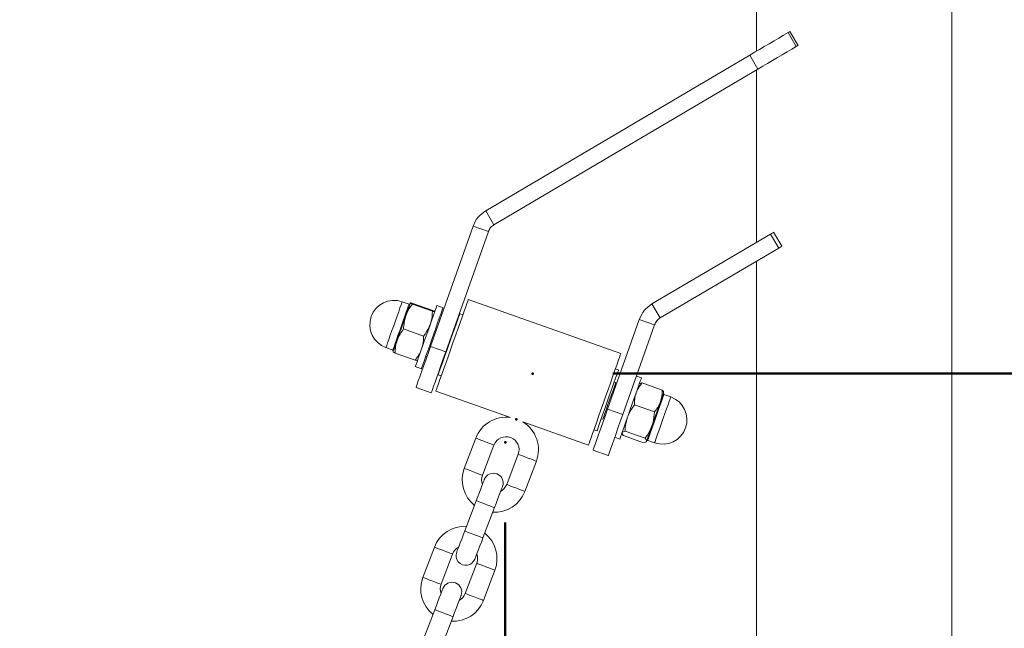
# Model space of a CAD drawing. Units: millimetres. Extents: x 0 to 59.4, y 0 to 42.1.
# Drawn here: x 18.5 to 19.7, y 16.5 to 17.2 of the extents above; entities that cross this region are included whole.
import ezdxf

# ---------------------------------------------------------------- set-up
doc = ezdxf.new("R2010")
doc.units = ezdxf.units.MM
doc.header["$PDSIZE"] = -1
doc.layers.add('LE_NORM', color=179, linetype='Continuous', lineweight=50)
doc.styles.add('SLDTEXTSTYLE0', font='TXT', dxfattribs={"width": 0.605})
doc.dimstyles.new('SLDDIMSTYLE0', dxfattribs={"dimtxt": 0.35, "dimasz": 0.3, "dimexe": 0, "dimexo": 0.0625, "dimgap": 0.0875, "dimtad": 1, "dimdec": 0, "dimlfac": 25, "dimrnd": 1e-09, "dimzin": 12, "dimdsep": 46, "dimtxsty": 'SLDTEXTSTYLE0', "dimsah": 1, "dimcen": 0.09, "dimadec": 0, "dimazin": 3, "dimtfac": 1, "dimtdec": 0, "dimtofl": 0, "dimtmove": 0, "dimatfit": 3, "dimfxl": 0, "dimfrac": 2, "dimtolj": 1, "dimtzin": 12, "dimarcsym": 0})

# ---------------------------------------------------------------- blocks, each defined once
blk = doc.blocks.new('_D_1')
at = {"layer": 'LE_NORM'}
for p, q in [((13.4875, 18.1498), (14.2494, 18.1498)), ((14.1504, 18.1498), (14.1504, 9.108))]:
    blk.add_line(p, q, dxfattribs=at)
for points in [[(14.1504, 18.1498), (14.0504, 17.8498), (14.2504, 17.8498)], [(14.1504, 9.108), (14.2504, 9.408), (14.0504, 9.408)]]:
    blk.add_solid(points, dxfattribs=at)
at = {"layer": 'LE_NORM', "insert": (13.6992, 13.3), "char_height": 0.35, "attachment_point": 1, "rotation": 90, "style": 'SLDTEXTSTYLE0'}
blk.add_mtext('226', dxfattribs=at)
blk = doc.blocks.new('_D_2')
at = {"layer": 'LE_NORM'}
for p, q in [((19.6196, 17.9457), (21.9483, 17.9457)), ((21.8492, 17.9457), (21.8492, 9.108)), ((21.3064, 9.108), (21.9483, 9.108))]:
    blk.add_line(p, q, dxfattribs=at)
for points in [[(21.8492, 17.9457), (21.7492, 17.6457), (21.9492, 17.6457)], [(21.8492, 9.108), (21.9492, 9.408), (21.7492, 9.408)]]:
    blk.add_solid(points, dxfattribs=at)
at = {"layer": 'LE_NORM', "insert": (21.3981, 13.198), "char_height": 0.35, "attachment_point": 1, "rotation": 90, "style": 'SLDTEXTSTYLE0'}
blk.add_mtext('221', dxfattribs=at)
blk = doc.blocks.new('_D_7')
at = {"layer": 'LE_NORM'}
for p, q in [((13.8216, 16.6259), (13.8216, 15.8812)), ((19.0894, 16.6259), (19.0894, 15.8812)), ((13.8216, 15.9803), (19.0894, 15.9803))]:
    blk.add_line(p, q, dxfattribs=at)
for points in [[(13.8216, 15.9803), (14.1216, 15.8803), (14.1216, 16.0803)], [(19.0894, 15.9803), (18.7894, 16.0803), (18.7894, 15.8803)]]:
    blk.add_solid(points, dxfattribs=at)
at = {"layer": 'LE_NORM', "char_height": 0.35, "attachment_point": 1, "style": 'SLDTEXTSTYLE0'}
for s, insert in [('*', (16.0501, 16.4314)), ('132', (16.2032, 16.4314))]:
    blk.add_mtext(s, dxfattribs=dict(at, insert=insert))
blk = doc.blocks.new('_D_17')
at = {"layer": 'LE_NORM'}
for p, q in [((19.2222, 16.8098), (20.9226, 16.8098)), ((20.8235, 16.8098), (20.8235, 11.028)), ((17.3735, 11.028), (20.9226, 11.028))]:
    blk.add_line(p, q, dxfattribs=at)
for points in [[(20.8235, 16.8098), (20.7235, 16.5098), (20.9235, 16.5098)], [(20.8235, 11.028), (20.9235, 11.328), (20.7235, 11.328)]]:
    blk.add_solid(points, dxfattribs=at)
at = {"layer": 'LE_NORM', "insert": (20.3724, 13.59), "char_height": 0.35, "attachment_point": 1, "rotation": 90, "style": 'SLDTEXTSTYLE0'}
blk.add_mtext('145', dxfattribs=at)
blk = doc.blocks.new('_D_22')
at = {"layer": 'LE_NORM'}
for p, q in [((19.2222, 16.8098), (21.429, 16.8098)), ((21.33, 16.8098), (21.33, 9.108)), ((21.3064, 9.108), (21.429, 9.108))]:
    blk.add_line(p, q, dxfattribs=at)
for points in [[(21.33, 16.8098), (21.23, 16.5098), (21.43, 16.5098)], [(21.33, 9.108), (21.43, 9.408), (21.23, 9.408)]]:
    blk.add_solid(points, dxfattribs=at)
at = {"layer": 'LE_NORM', "insert": (20.8788, 12.63), "char_height": 0.35, "attachment_point": 1, "rotation": 90, "style": 'SLDTEXTSTYLE0'}
blk.add_mtext('193', dxfattribs=at)

msp = doc.modelspace()

# ---------------------------------------------------------------- linework, layer by layer
at = {"color": 7, "linetype": 'Continuous', "lineweight": 18}
for p, q in [((19.6411145, 14.9998989), (19.6411145, 17.7998986)), ((19.3999141, 17.5237584), (19.3999141, 17.2079644)), ((19.4490593, 17.2137008), (19.4389084, 17.2309336)), ((19.4512923, 17.2150168), (19.4411419, 17.2322488)), ((19.0654119, 17.0109272), (19.3914364, 17.20297)), ((19.4015868, 17.1857381), (19.3914364, 17.20297)), ((19.0755628, 16.9936948), (19.4015868, 17.1857381)), ((19.3999141, 17.184752), (19.3999141, 16.9718604)), ((19.0654119, 17.0109272), (19.0755628, 16.9936948)), ((18.9971178, 16.8433022), (19.0497482, 16.9919257)), ((19.0159705, 16.836626), (19.0686009, 16.9852495)), ((19.0497482, 16.9919257), (19.0686009, 16.9852495)), ((19.2707522, 16.8957782), (19.4171808, 16.9820313)), ((19.4273313, 16.9647984), (19.4171808, 16.9820313)), ((19.4311474, 16.9670462), (19.4209965, 16.9842787)), ((19.2809031, 16.8785457), (19.4273313, 16.9647984)), ((19.4273313, 16.9647984), (19.4311474, 16.9670462)), ((19.3999141, 16.9486484), (19.3999141, 14.9998989)), ((18.9706295, 16.8954873), (18.9621456, 16.8984914)), ((18.9747508, 16.8955669), (18.9995268, 16.8867936)), ((18.9751084, 16.8965769), (18.9998844, 16.8878031)), ((19.2323292, 16.83464), (19.0438006, 16.9014015)), ((19.2707522, 16.8957782), (19.2809031, 16.8785457)), ((19.012616, 16.8912277), (19.0050748, 16.893898)), ((19.0371244, 16.8825488), (19.0333541, 16.8838839)), ((19.0085838, 16.8756819), (19.0072749, 16.8761453)), ((19.2158106, 16.7658591), (19.2550886, 16.8767767)), ((19.2550886, 16.8767767), (19.2739413, 16.8701005)), ((18.9638947, 16.8649106), (18.9886706, 16.8561368)), ((19.028013, 16.8688016), (19.027437, 16.8690057)), ((19.2346633, 16.7591829), (19.2739413, 16.8701005)), ((18.9421175, 16.8419332), (18.9506014, 16.8389287)), ((18.9533961, 16.8352632), (18.9781721, 16.8264899)), ((19.0159705, 16.836626), (18.9971178, 16.8433022)), ((18.9912522, 16.8308987), (18.9925611, 16.8304348)), ((19.0114143, 16.8237591), (19.0119904, 16.823555)), ((18.9783705, 16.8184867), (18.9859112, 16.8158164)), ((19.2294233, 16.8144522), (19.225653, 16.8157873)), ((19.0066493, 16.8084726), (19.0104201, 16.8071375)), ((19.2259677, 16.7987022), (19.2240828, 16.7993698)), ((19.2577026, 16.8044376), (19.2514704, 16.8066449)), ((19.2833436, 16.7895431), (19.2585671, 16.7983169)), ((18.9792355, 16.7928033), (18.9980882, 16.7861275)), ((19.0037439, 16.7882843), (19.0960854, 16.7555847)), ((19.2259415, 16.7944679), (19.2246325, 16.7949314)), ((19.2939556, 16.7809915), (19.2854717, 16.7839956)), ((19.2346633, 16.7591829), (19.2158106, 16.7658591)), ((19.2737711, 16.7625122), (19.2489951, 16.771286)), ((19.1110628, 16.7502808), (19.1922725, 16.7215233)), ((19.2080601, 16.7541232), (19.209945, 16.7534551)), ((19.2112802, 16.757226), (19.2125896, 16.7567625)), ((19.1989482, 16.740376), (19.202719, 16.7390408)), ((19.2622488, 16.7299733), (19.2374723, 16.7387471)), ((19.0530999, 16.7301965), (19.0388821, 16.6928086)), ((19.2247661, 16.7312336), (19.2309983, 16.7290263)), ((19.2602981, 16.7244654), (19.2355221, 16.7332392)), ((19.2654436, 16.7274375), (19.273927, 16.7244329)), ((19.0613144, 16.6842775), (19.0755322, 16.7216654)), ((19.1979282, 16.7153601), (19.2167809, 16.7086839)), ((19.1054428, 16.7102914), (19.091225, 16.6729035)), ((19.1136578, 16.6643724), (19.1278756, 16.7017603)), ((19.0536788, 16.6529455), (19.0394609, 16.6155577)), ((19.0618937, 16.607027), (19.0761116, 16.6444149)), ((19.0019153, 16.5956001), (18.9876974, 16.5582123)), ((19.0101302, 16.5496812), (19.0243481, 16.587069)), ((19.0542582, 16.575695), (19.0400403, 16.5383072)), ((19.0624731, 16.5297766), (19.076691, 16.5671644)), ((19.0024946, 16.5183492), (18.9882768, 16.4809613)), ((19.0107091, 16.4724307), (19.0249274, 16.5098185))]:
    msp.add_line(p, q, dxfattribs=at)
at = {"color": 7, "linetype": 'Continuous', "lineweight": 18, "flags": 128}
for points in [[(19.3914364, 17.20297), (19.3974531, 17.2065148), (19.4034875, 17.2100692), (19.4095185, 17.2136216), (19.4155252, 17.2171597), (19.4214881, 17.2206721), (19.4273861, 17.2241463), (19.4331997, 17.227571), (19.4389084, 17.2309336)], [(19.4389084, 17.2309336), (19.4397562, 17.2314324), (19.4404419, 17.2318368), (19.4409116, 17.2321133), (19.441129, 17.2322411), (19.4411419, 17.2322488)], [(19.4015868, 17.1857381), (19.407604, 17.1892819), (19.4136384, 17.1928363), (19.419669, 17.1963887), (19.4256762, 17.1999268), (19.431639, 17.2034392), (19.437537, 17.2069135), (19.4433501, 17.2103381), (19.4490593, 17.2137008)], [(19.4171808, 16.9820313), (19.4182342, 16.9826517), (19.4192236, 16.9832344), (19.4200562, 16.9837251), (19.4206541, 16.9840774), (19.4209617, 16.9842582), (19.4209965, 16.9842787)], [(18.9666284, 16.8811927), (18.9678123, 16.8845358), (18.968889, 16.8875766), (18.9698403, 16.8902631), (18.97065, 16.892549), (18.9713042, 16.8943963), (18.9717916, 16.8957724), (18.9721034, 16.8966541), (18.9722355, 16.897026)], [(19.0438006, 16.9014015), (19.0436686, 16.9010281), (19.0430849, 16.8993797), (19.0420483, 16.8964529), (19.0405834, 16.8923163), (19.0387247, 16.8870668), (19.0365155, 16.8808279), (19.0340074, 16.8737454), (19.0312593, 16.8659854), (19.0283359, 16.8577299), (19.0253056, 16.8491726), (19.022239, 16.8405137), (19.0192087, 16.8319559), (19.0162852, 16.8237004), (19.0135377, 16.8159404), (19.0110295, 16.8088579), (19.0088199, 16.802619), (19.0069612, 16.7973699), (19.0054963, 16.7932329), (19.0044597, 16.7903061), (19.003876, 16.7886576), (19.0037439, 16.7882843)], [(18.9984196, 16.8751039), (19.0004848, 16.8809357), (19.0022328, 16.8858728), (19.0036014, 16.8897376), (19.0045407, 16.8923898), (19.0050166, 16.8937335), (19.0050748, 16.893898)], [(19.0059608, 16.8724332), (19.0080255, 16.8782649), (19.009774, 16.8832025), (19.0111425, 16.8870668), (19.0120819, 16.8897195), (19.0125578, 16.8910632), (19.012616, 16.8912277)], [(19.0333541, 16.8838839), (19.0332935, 16.8837132), (19.0328134, 16.8823566), (19.0318697, 16.8796925), (19.0304974, 16.8758168), (19.0287455, 16.8708701), (19.0266779, 16.8650312), (19.024369, 16.8585105), (19.0219019, 16.8515444), (19.0193666, 16.8443842), (19.0168541, 16.8372888), (19.0144551, 16.8305149), (19.0122569, 16.8243069), (19.0103381, 16.8188891), (19.0087693, 16.8144584), (19.0076058, 16.8111734), (19.0068906, 16.809154), (19.0066493, 16.8084726)], [(18.955951, 16.8510408), (18.957186, 16.8545275), (18.9584954, 16.8582258), (18.9598573, 16.8620715), (18.9612482, 16.8659997), (18.9626449, 16.8699426), (18.9640224, 16.8738336), (18.9653581, 16.8776049), (18.9666284, 16.8811927)], [(18.9783705, 16.8184867), (18.9783705, 16.8184867), (18.978616, 16.8191809), (18.9793356, 16.8212128), (18.9805029, 16.8245091), (18.9820755, 16.8289504), (18.9839972, 16.8343763), (18.9861978, 16.8405905), (18.9885982, 16.8473687), (18.9911111, 16.8544659), (18.9936464, 16.8616257), (18.9961122, 16.8685889), (18.9984196, 16.8751039)], [(18.9859112, 16.8158164), (18.9859117, 16.8158164), (18.9861572, 16.8165107), (18.9868768, 16.8185425), (18.9880441, 16.8218384), (18.9896167, 16.8262796), (18.9915383, 16.8317056), (18.9937389, 16.8379202), (18.9961389, 16.8446984), (18.9986523, 16.8517957), (19.0011876, 16.8589549), (19.0036533, 16.8659181), (19.0059608, 16.8724332)], [(18.9508808, 16.8367224), (18.9509318, 16.8368664), (18.9511645, 16.8375234), (18.9515751, 16.8386831), (18.9521564, 16.8403249), (18.9528988, 16.8424206), (18.953789, 16.8449354), (18.9548123, 16.847825), (18.955951, 16.8510408)], [(18.9792355, 16.7928033), (18.9792946, 16.7929711), (18.9797676, 16.7943067), (18.9807022, 16.796946), (18.9820765, 16.800827), (18.9838579, 16.8058572), (18.9860042, 16.8119178), (18.9884642, 16.8188653), (18.9911802, 16.8265352), (18.994088, 16.8347454), (18.9971178, 16.8433022)], [(18.9980882, 16.7861275), (18.9981473, 16.7862949), (18.9986203, 16.7876305), (18.9995549, 16.7902698), (19.0009292, 16.7941508), (19.0027106, 16.799181), (19.0048569, 16.805242), (19.0073174, 16.8121891), (19.0100329, 16.819859), (19.0129407, 16.8280692), (19.0159705, 16.836626)], [(19.2323292, 16.83464), (19.2321971, 16.8342671), (19.231613, 16.8326182), (19.2305768, 16.8296914), (19.229112, 16.8255548), (19.2272528, 16.8203053), (19.2250436, 16.8140664), (19.2225354, 16.8069839), (19.2197874, 16.7992239), (19.2168644, 16.7909689), (19.2138336, 16.7824111), (19.2107676, 16.7737522), (19.2077373, 16.7651944), (19.2048138, 16.7569389), (19.2020658, 16.7491793), (19.1995576, 16.7420969), (19.1973484, 16.7358575), (19.1954897, 16.7306084), (19.1940248, 16.7264719), (19.1929882, 16.7235451), (19.1924046, 16.7218962), (19.1922725, 16.7215233)], [(19.202719, 16.7390408), (19.2027796, 16.7392115), (19.2032598, 16.7405681), (19.2042034, 16.7432322), (19.2055758, 16.7471075), (19.2073272, 16.7520542), (19.2093952, 16.7578935), (19.2117041, 16.7644138), (19.2141712, 16.7713804), (19.2167066, 16.7785406), (19.219219, 16.7856359), (19.221618, 16.7924099), (19.2238162, 16.7986178), (19.2257345, 16.8040352), (19.2273038, 16.8084664), (19.2284673, 16.8117509), (19.2291821, 16.8137708), (19.2294233, 16.8144522)], [(19.2259677, 16.7987022), (19.225952, 16.7986574), (19.2255757, 16.797595), (19.2247208, 16.7951803), (19.2234405, 16.7915654), (19.2218159, 16.7869777), (19.2199491, 16.7817049), (19.2179564, 16.7760787)], [(19.2488578, 16.7794599), (19.2511547, 16.7859468), (19.2532061, 16.7917394), (19.254937, 16.796628), (19.256286, 16.8004365), (19.2572029, 16.8030262), (19.2576554, 16.8043046), (19.2577026, 16.8044376)], [(19.2850626, 16.7858352), (19.2851928, 16.7862029), (19.2851403, 16.7860551), (19.2849057, 16.7853937), (19.2844937, 16.7842297), (19.283911, 16.7825842), (19.2831676, 16.7804842), (19.282276, 16.7779665), (19.2812517, 16.7750735)], [(19.2179564, 16.7760787), (19.2159641, 16.7704525), (19.2140968, 16.7651796), (19.2124722, 16.760592), (19.2111924, 16.7569771), (19.2103374, 16.7545628), (19.2099607, 16.7535), (19.209945, 16.7534551)], [(19.2309983, 16.7290263), (19.2309988, 16.7290287), (19.2312682, 16.7297897), (19.2320107, 16.7318854), (19.2331989, 16.7352409), (19.2347901, 16.7397342), (19.236727, 16.7452035), (19.2389391, 16.751451), (19.2413471, 16.7582507), (19.2438634, 16.765357), (19.2463978, 16.7725129), (19.2488578, 16.7794599)], [(19.2707041, 16.7452888), (19.2720392, 16.7490592), (19.2734168, 16.7529487), (19.274813, 16.7568917), (19.2762039, 16.7608204), (19.2775662, 16.764667), (19.2788766, 16.7683668), (19.2801121, 16.7718553), (19.2812517, 16.7750735)], [(19.1979282, 16.7153601), (19.1979874, 16.715528), (19.1984604, 16.7168636), (19.199395, 16.7195029), (19.2007692, 16.7233839), (19.2025507, 16.728414), (19.2046969, 16.7344746), (19.2071569, 16.7414222), (19.209873, 16.7490921), (19.2127808, 16.7573023), (19.2158106, 16.7658591)], [(19.2167809, 16.7086839), (19.2168401, 16.7088518), (19.2173131, 16.7101874), (19.2182477, 16.7128267), (19.2196224, 16.7167077), (19.2214034, 16.7217378), (19.2235497, 16.7277984), (19.2260101, 16.734746), (19.2287262, 16.7424159), (19.2316335, 16.7506261), (19.2346633, 16.7591829)], [(19.2707041, 16.7452888), (19.2694343, 16.7417025), (19.2682512, 16.7383618), (19.2671755, 16.7353239), (19.2662251, 16.7326407), (19.2654169, 16.7303581), (19.2647641, 16.7285147), (19.2642782, 16.7271428), (19.2639678, 16.7262654)], [(19.0636313, 16.6791172), (19.0634401, 16.6786141), (19.0628741, 16.677125), (19.0619543, 16.6747064), (19.0607164, 16.6714516), (19.0592082, 16.6674857), (19.0574878, 16.662961), (19.0556205, 16.6580515), (19.0536788, 16.6529455)], [(19.0761116, 16.6444149), (19.0780533, 16.6495209), (19.0799206, 16.6544304), (19.081641, 16.6589551), (19.0831492, 16.6629209), (19.0843871, 16.6661758), (19.0853065, 16.6685943), (19.0858729, 16.6700835), (19.0860641, 16.6705861)], [(19.0394609, 16.6155577), (19.0375193, 16.6104522), (19.0356524, 16.6055422), (19.0339315, 16.6010175), (19.0324238, 16.5970516), (19.0311859, 16.5937967), (19.0302661, 16.5913782), (19.0296996, 16.589889), (19.0295084, 16.5893864)], [(19.0519412, 16.5808554), (19.0521324, 16.5813584), (19.0526989, 16.5828476), (19.0536187, 16.5852661), (19.0548561, 16.588521), (19.0563643, 16.5924868), (19.0580853, 16.5970115), (19.0599521, 16.6019211), (19.0618937, 16.607027)], [(19.0124472, 16.5445208), (19.012256, 16.5440178), (19.0116895, 16.5425286), (19.0107697, 16.5401101), (19.0095323, 16.5368552), (19.008024, 16.5328893), (19.0063031, 16.5283646), (19.0044363, 16.5234551), (19.0024946, 16.5183492)], [(19.0249274, 16.5098185), (19.0268691, 16.5149245), (19.0287359, 16.519834), (19.0304564, 16.5243587), (19.0319646, 16.5283246), (19.0332025, 16.5315795), (19.0341223, 16.533998), (19.0346888, 16.5354872), (19.03488, 16.5359902)]]:
    msp.add_lwpolyline(points, dxfattribs=at)
at = {"color": 8, "linetype": 'Continuous', "lineweight": 18, "flags": 128}
for points in [[(18.9621456, 16.8984914), (18.9620946, 16.8983469), (18.961644, 16.8970747), (18.960749, 16.8945465), (18.9594505, 16.8908806), (18.9578102, 16.8862486), (18.9559043, 16.880866), (18.9538219, 16.8749857), (18.9516604, 16.8688822), (18.9495214, 16.8628406), (18.9475039, 16.8571443), (18.9457028, 16.8520584), (18.9442027, 16.8478217), (18.9430731, 16.8446317), (18.9423669, 16.842638), (18.9421175, 16.8419337), (18.9421175, 16.8419332)], [(18.965369, 16.8806319), (18.9671524, 16.8856687), (18.9686306, 16.889842), (18.9697335, 16.8929572), (18.9704106, 16.8948688), (18.9706295, 16.8954873)], [(18.9506014, 16.8389287), (18.9506677, 16.839117), (18.9511483, 16.8404741), (18.9520715, 16.843081), (18.9533942, 16.8468165), (18.9550546, 16.8515053), (18.9569753, 16.8569279), (18.9590657, 16.8628316), (18.9612287, 16.8689399), (18.963363, 16.8749671), (18.965369, 16.8806319)], [(19.2854717, 16.7839956), (19.2854279, 16.7838712), (19.2849925, 16.7826423), (19.2841118, 16.7801547), (19.2828262, 16.776524), (19.2811959, 16.7719207), (19.2792976, 16.7665601), (19.2772196, 16.7606916), (19.275059, 16.754591), (19.2729176, 16.7485428), (19.2708943, 16.7428303), (19.2690847, 16.7377205), (19.2675732, 16.7334518), (19.2664302, 16.7302241), (19.2657097, 16.7281885), (19.2654446, 16.7274403), (19.2654436, 16.7274375)], [(19.2803686, 16.7426233), (19.2824634, 16.7485385), (19.2846272, 16.7546487), (19.2867587, 16.7606683), (19.2887586, 16.7663159), (19.2905334, 16.7713275), (19.2919996, 16.7754683), (19.2930897, 16.7785458), (19.2937515, 16.7804146), (19.2939556, 16.7809915)], [(19.273927, 16.7244329), (19.2740024, 16.7246456), (19.2744983, 16.7260456), (19.2754357, 16.728693), (19.2767709, 16.7324629), (19.2784412, 16.7371802), (19.2803686, 16.7426233)], [(19.0755322, 16.7216654), (19.075362, 16.7217302), (19.0740297, 16.7222371), (19.0715259, 16.7231893), (19.0681522, 16.724472), (19.0643161, 16.7259307), (19.0604799, 16.7273898), (19.0571063, 16.7286725), (19.0546024, 16.7296247), (19.0532701, 16.7301316), (19.0530999, 16.7301965)], [(19.1054428, 16.7102914), (19.105613, 16.7102265), (19.1069453, 16.7097196), (19.1094492, 16.7087674), (19.1128228, 16.7074847), (19.116659, 16.7060256), (19.1204951, 16.7045669), (19.1238688, 16.7032842), (19.1263726, 16.702332), (19.1277049, 16.7018251), (19.1278756, 16.7017603)], [(19.0613144, 16.6842775), (19.0611442, 16.6843424), (19.0598119, 16.6848492), (19.057308, 16.6858015), (19.0539344, 16.6870842), (19.0500982, 16.6885428), (19.0462621, 16.6900019), (19.0428885, 16.6912846), (19.0403846, 16.6922369), (19.0390523, 16.6927438), (19.0388821, 16.6928086)], [(19.091225, 16.6729035), (19.0913952, 16.6728387), (19.0927275, 16.6723318), (19.0952313, 16.6713795), (19.098605, 16.6700969), (19.1024411, 16.6686377), (19.1062773, 16.6671791), (19.1096509, 16.6658964), (19.1121548, 16.6649442), (19.1134871, 16.6644373), (19.1136578, 16.6643724)], [(19.0536788, 16.6529455), (19.0543554, 16.6526885), (19.0563033, 16.6519475), (19.0592874, 16.6508131), (19.0629476, 16.6494207), (19.0668428, 16.6479397), (19.0705035, 16.6465473), (19.0734876, 16.6454129), (19.0754354, 16.6446719), (19.0761116, 16.6444149)], [(19.0394609, 16.6155577), (19.0401376, 16.6153006), (19.0420855, 16.6145596), (19.0450695, 16.6134252), (19.0487297, 16.6120329), (19.052625, 16.6105518), (19.0562857, 16.6091595), (19.0592697, 16.6080251), (19.0612176, 16.6072841), (19.0618937, 16.607027)], [(19.0243481, 16.587069), (19.0241774, 16.5871339), (19.0228451, 16.5876407), (19.0203412, 16.588593), (19.0169681, 16.5898757), (19.0131314, 16.5913348), (19.0092953, 16.5927934), (19.0059221, 16.5940761), (19.0034178, 16.5950284), (19.0020855, 16.5955353), (19.0019153, 16.5956001)], [(19.0542582, 16.575695), (19.0544289, 16.5756302), (19.0557611, 16.5751233), (19.058265, 16.574171), (19.0616382, 16.5728884), (19.0654748, 16.5714297), (19.069311, 16.5699706), (19.0726846, 16.5686879), (19.0751884, 16.5677357), (19.0765207, 16.5672288), (19.076691, 16.5671644)], [(19.0101302, 16.5496812), (19.0099595, 16.549746), (19.0086272, 16.5502529), (19.0061234, 16.5512051), (19.0027497, 16.5524878), (18.9989136, 16.553947), (18.9950774, 16.5554056), (18.9917038, 16.5566883), (18.9891999, 16.5576405), (18.9878676, 16.5581474), (18.9876974, 16.5582123)], [(19.0400403, 16.5383072), (19.0402105, 16.5382423), (19.0415428, 16.5377354), (19.0440472, 16.5367832), (19.0474203, 16.5355005), (19.0512565, 16.5340419), (19.0550931, 16.5325827), (19.0584662, 16.5313), (19.0609701, 16.5303478), (19.0623029, 16.5298409), (19.0624731, 16.5297766)], [(19.0024946, 16.5183492), (19.0031708, 16.5180921), (19.0051187, 16.5173516), (19.0081027, 16.5162167), (19.0117634, 16.5148248), (19.0156587, 16.5133433), (19.0193189, 16.5119514), (19.0223029, 16.5108166), (19.0242508, 16.510076), (19.0249274, 16.5098185)]]:
    msp.add_lwpolyline(points, dxfattribs=at)
at = {"color": 7, "linetype": 'Continuous', "lineweight": 18}
for centre, radius, start, end in [((19.539051, 17.0635608), 0.1750444, 120.0894304, 120.9378551), ((18.9521316, 16.8702123), 0.03, 70.5, 250.5), ((18.9709634, 16.8964299), 0.001, 250.5, 340.5), ((18.9502674, 16.8379861), 0.001, 340.5, 70.5), ((19.2839414, 16.7527123), 0.03, 250.5, 70.5), ((19.2858057, 16.7849384), 0.001, 160.5, 250.5), ((19.0904876, 16.7159783), 0.04, 81.9556658, 159.1791071), ((19.0904876, 16.7159783), 0.04, 339.1791071, 59.0443342), ((19.0904876, 16.7159783), 0.016, 69.1791071, 159.1791071), ((19.0904876, 16.7159783), 0.016, 339.1791071, 69.1791071), ((19.2651096, 16.7264946), 0.001, 70.5, 160.5), ((19.0762697, 16.6785905), 0.04, 159.1791071, 231.721504), ((19.0762697, 16.6785905), 0.016, 159.1791071, 200.5887293), ((19.0748479, 16.6748517), 0.012, 339.1791071, 159.1791071), ((19.0762697, 16.6785905), 0.04, 266.6367103, 339.1791071), ((19.0762697, 16.6785905), 0.016, 297.769485, 339.1791071), ((19.0393031, 16.5813821), 0.04, 86.6367103, 159.1791071), ((19.0393031, 16.5813821), 0.04, 339.1791071, 51.721504), ((19.0393031, 16.5813821), 0.016, 117.769485, 159.1791071), ((19.0407249, 16.5851209), 0.012, 159.1791071, 339.1791071), ((19.0393031, 16.5813821), 0.016, 339.1791071, 20.5887293), ((19.0250852, 16.5439942), 0.04, 159.1791071, 231.721504), ((19.0250852, 16.5439942), 0.016, 159.1791071, 200.5887293), ((19.0236634, 16.5402555), 0.012, 339.1791071, 159.1791071), ((19.0250852, 16.5439942), 0.016, 297.769485, 339.1791071), ((19.0250852, 16.5439942), 0.04, 266.6367103, 339.1791071)]:
    msp.add_arc(centre, radius, start, end, dxfattribs=at)
for points, knots in [([(19.0654119, 17.0109272), (19.0619636, 17.0084507), (19.0550672, 17.0034977), (19.0515212, 16.995783), (19.0497482, 16.9919257)], [0, 0, 0, 0, 0.500011637, 1, 1, 1, 1]), ([(19.0755628, 16.9936948), (19.0740301, 16.992594), (19.0709649, 16.9903927), (19.0693889, 16.9869638), (19.0686009, 16.9852495)], [0, 0, 0, 0, 0.500035782, 1, 1, 1, 1]), ([(18.9747508, 16.8955669), (18.9723405, 16.8921786), (18.9691091, 16.8876361), (18.967131, 16.8824982), (18.9666284, 16.8811927)], [0, 0, 0, 0, 0.745904562, 1, 1, 1, 1]), ([(18.9722355, 16.897026), (18.9722429, 16.8970368), (18.9722988, 16.8971183), (18.972948, 16.8970816), (18.9743839, 16.8967461), (18.9751084, 16.8965769)], [0, 0, 0, 0, 0.0700851453, 0.5307797663, 1, 1, 1, 1]), ([(18.9747508, 16.8955669), (18.9740267, 16.8959157), (18.9725653, 16.8966197), (18.9723461, 16.8968898), (18.9722355, 16.897026)], [0, 0, 0, 0, 0.495460305, 1, 1, 1, 1]), ([(19.2707522, 16.8957782), (19.2673039, 16.8933018), (19.2604073, 16.8883491), (19.2568615, 16.8806342), (19.2550886, 16.8767767)], [0, 0, 0, 0, 0.499997217, 1, 1, 1, 1]), ([(18.9967931, 16.870511), (18.9972241, 16.8718419), (18.9989204, 16.8770795), (18.9992677, 16.8826434), (18.9995268, 16.8867936)], [0, 0, 0, 0, 0.254086737, 1, 1, 1, 1]), ([(19.0023997, 16.8863444), (19.0023923, 16.8863335), (19.0023364, 16.8862507), (19.0016872, 16.8862895), (19.0002513, 16.8866245), (18.9995268, 16.8867936)], [0, 0, 0, 0, 0.070085689, 0.530780148, 1, 1, 1, 1]), ([(18.9998844, 16.8878031), (19.0006085, 16.8874545), (19.0020699, 16.8867509), (19.0022891, 16.8864807), (19.0023997, 16.8863444)], [0, 0, 0, 0, 0.49545904, 1, 1, 1, 1]), ([(18.9666284, 16.8811927), (18.9655463, 16.8771317), (18.964124, 16.871794), (18.9639389, 16.8662392), (18.9638947, 16.8649106)], [0, 0, 0, 0, 0.76081195, 1, 1, 1, 1]), ([(19.2809031, 16.8785457), (19.2793707, 16.8774451), (19.2763055, 16.8752438), (19.2747294, 16.871815), (19.2739413, 16.8701005)], [0, 0, 0, 0, 0.499977915, 1, 1, 1, 1]), ([(18.955951, 16.8510408), (18.9560787, 16.8513911), (18.9570458, 16.8540434), (18.9594106, 16.8588518), (18.9623908, 16.8628787), (18.9638947, 16.8649106)], [0, 0, 0, 0, 0.070095365, 0.530783296, 1, 1, 1, 1]), ([(18.9886706, 16.8561368), (18.9894725, 16.8571972), (18.9928247, 16.8616306), (18.9950784, 16.866674), (18.9967931, 16.870511)], [0, 0, 0, 0, 0.23919835, 1, 1, 1, 1]), ([(18.9533961, 16.8352632), (18.9534956, 16.8379373), (18.9536964, 16.8433344), (18.9551949, 16.8484565), (18.955951, 16.8510408)], [0, 0, 0, 0, 0.495455829, 1, 1, 1, 1]), ([(18.9886706, 16.8561368), (18.9885711, 16.8534627), (18.9883703, 16.8480656), (18.9868718, 16.8429435), (18.9861157, 16.8403592)], [0, 0, 0, 0, 0.495455829, 1, 1, 1, 1]), ([(18.9508808, 16.8367224), (18.9508798, 16.8367093), (18.9508719, 16.8366103), (18.9513996, 16.8362304), (18.9527266, 16.8355876), (18.9533961, 16.8352632)], [0, 0, 0, 0, 0.0700855, 0.530781157, 1, 1, 1, 1]), ([(18.9861157, 16.8403592), (18.985988, 16.8400089), (18.985021, 16.8373567), (18.982657, 16.832548), (18.9796762, 16.8285216), (18.9781721, 16.8264899)], [0, 0, 0, 0, 0.070096419, 0.530781673, 1, 1, 1, 1]), ([(18.9781721, 16.8264899), (18.9789542, 16.8263052), (18.9805326, 16.8259325), (18.9808732, 16.8260044), (18.9810451, 16.8260407)], [0, 0, 0, 0, 0.495458, 1, 1, 1, 1]), ([(19.251087, 16.7857556), (19.2512037, 16.7860747), (19.252088, 16.7884916), (19.2542947, 16.7928585), (19.2571343, 16.7964864), (19.2585671, 16.7983169)], [0, 0, 0, 0, 0.070078936, 0.530784867, 1, 1, 1, 1]), ([(19.2585671, 16.7983169), (19.2576558, 16.7981363), (19.2558164, 16.7977717), (19.2552059, 16.796938), (19.2548979, 16.7965174)], [0, 0, 0, 0, 0.495458042, 1, 1, 1, 1]), ([(19.2489951, 16.771286), (19.2490193, 16.7737476), (19.2490682, 16.778716), (19.25041, 16.7833949), (19.251087, 16.7857556)], [0, 0, 0, 0, 0.495452397, 1, 1, 1, 1]), ([(19.2833436, 16.7895431), (19.2833194, 16.7870815), (19.2832705, 16.7821132), (19.2819287, 16.7774342), (19.2812517, 16.7750735)], [0, 0, 0, 0, 0.495452366, 1, 1, 1, 1]), ([(19.2850626, 16.7858352), (19.2850824, 16.7859017), (19.2852322, 16.7864052), (19.2849751, 16.7875448), (19.2838907, 16.788873), (19.2833436, 16.7895431)], [0, 0, 0, 0, 0.070086963, 0.53078226, 1, 1, 1, 1]), ([(19.2812517, 16.7750735), (19.281135, 16.7747544), (19.2802508, 16.7723375), (19.2780433, 16.7679713), (19.2752038, 16.764343), (19.2737711, 16.7625122)], [0, 0, 0, 0, 0.070078419, 0.530772126, 1, 1, 1, 1]), ([(19.2405394, 16.7559705), (19.2410707, 16.7573569), (19.2431617, 16.7628133), (19.2465029, 16.7676662), (19.2489951, 16.771286)], [0, 0, 0, 0, 0.254094635, 1, 1, 1, 1]), ([(19.2737711, 16.7625122), (19.2734301, 16.7581305), (19.272973, 16.7522563), (19.2711638, 16.7467004), (19.2707041, 16.7452888)], [0, 0, 0, 0, 0.745932019, 1, 1, 1, 1]), ([(19.2374723, 16.7387471), (19.2375428, 16.7401491), (19.2378373, 16.7460105), (19.2393719, 16.751667), (19.2405394, 16.7559705)], [0, 0, 0, 0, 0.239190128, 1, 1, 1, 1]), ([(19.2355221, 16.7332392), (19.2349275, 16.733953), (19.2337275, 16.7353939), (19.2337777, 16.7364262), (19.2338031, 16.736947)], [0, 0, 0, 0, 0.495456714, 1, 1, 1, 1]), ([(19.2338031, 16.736947), (19.2338294, 16.7370112), (19.2340285, 16.7374972), (19.2349471, 16.7382208), (19.2366255, 16.7385706), (19.2374723, 16.7387471)], [0, 0, 0, 0, 0.070086188, 0.530782067, 1, 1, 1, 1]), ([(19.2707041, 16.7452888), (19.2689035, 16.7412094), (19.2665368, 16.7358474), (19.2630765, 16.7311071), (19.2622488, 16.7299733)], [0, 0, 0, 0, 0.760811499, 1, 1, 1, 1]), ([(19.2639678, 16.7262654), (19.2639413, 16.7262012), (19.2637409, 16.7257153), (19.2628237, 16.7249917), (19.2611451, 16.7246419), (19.2602981, 16.7244654)], [0, 0, 0, 0, 0.070087694, 0.530782832, 1, 1, 1, 1]), ([(19.2622488, 16.7299733), (19.2628434, 16.7292594), (19.2640434, 16.7278186), (19.2639931, 16.7267863), (19.2639678, 16.7262654)], [0, 0, 0, 0, 0.495456714, 1, 1, 1, 1])]:
    msp.add_open_spline(points, degree=3, knots=knots, dxfattribs=at)
at = {"layer": 'LE_NORM'}
for p in [(19.1231715, 16.8097638), (19.1031808, 16.7533118), (19.0893915, 16.7249972)]:
    msp.add_point(p, dxfattribs=at)

# ---------------------------------------------------------------- dimensions: what is measured, and where the dimension line sits
for base, p1, p2, picture, middle in [((14.1503594, 9.1079783), (13.3884609, 18.1498192), (21.2073202, 9.1079783), '_D_1', (14.1503594, 13.6288988)), ((21.8492479, 9.1079783), (19.5205143, 17.9457397), (21.2073202, 9.1079783), '_D_2', (21.8492479, 13.526859)), ((20.8235382, 11.0279783), (19.1231715, 16.8097638), (17.2744876, 11.0279783), '_D_17', (20.8235382, 13.918871)), ((21.3299626, 9.1079783), (19.1231715, 16.8097638), (21.2073202, 9.1079783), '_D_22', (21.3299626, 12.958871))]:
    dim = msp.add_linear_dim(base=base, p1=p1, p2=p2, angle=90, dimstyle='SLDDIMSTYLE0', dxfattribs=at)
    dim.commit()
    dim.dimension.update_dxf_attribs({"geometry": picture, "text_midpoint": middle, "dimtype": 160})
dim = msp.add_linear_dim(base=(19.0893915, 15.9802727), p1=(13.8215576, 16.7249972), p2=(19.0893915, 16.7249972), angle=0, text='*<>', dimstyle='SLDDIMSTYLE0', dxfattribs=at)
dim.commit()
dim.dimension.update_dxf_attribs({"geometry": '_D_7', "text_midpoint": (16.4554745, 15.9802727), "dimtype": 160})

doc.saveas('drawing.dxf')
